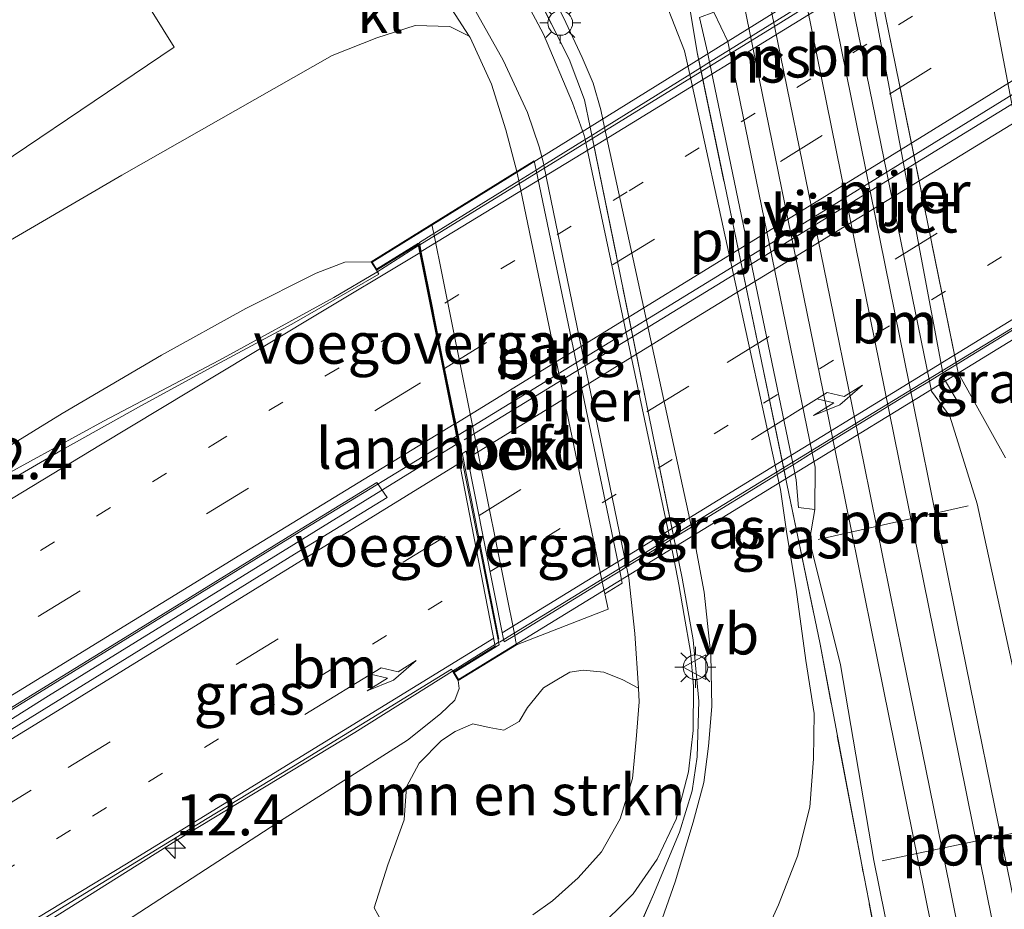
# Model space of a CAD drawing. Units: metres. Extents: x 93051 to 100000, y 468748 to 471476.
# Drawn here: x 93676 to 93736, y 469017 to 469071 of the extents above; entities that cross this region are included whole.
import ezdxf
from ezdxf.enums import TextEntityAlignment as Align

# ---------------------------------------------------------------- set-up
doc = ezdxf.new("R2010")
doc.units = ezdxf.units.M
for name, pattern in [('IE-TERREINAFSCHEIDING', [10, 8, -2]), ('VW-1-3_STREEP', [4, 1, -3]), ('VW-3-9_STREEP', [12, 3, -9])]:
    doc.linetypes.add(name, pattern=pattern)
doc.layers.get('0').update_dxf_attribs({"lineweight": 25})
for name, color, linetype, lineweight in [('B-ME-AM-KILOMETR-S-B1', 7, 'Continuous', 18), ('B-ME-BV-GELEIDECONSTRUCTIE-GELEIDERAIL-L-B1', 213, 'BV-GELEIDERAIL', 18), ('B-ME-BV-GELEIDECONSTRUCTIE-GELEIDERAIL-L-B2', 213, 'BV-GELEIDERAIL', 18), ('B-ME-GR-BOMENSTRUIKEN-GV-B6', 93, 'Continuous', 18), ('B-ME-GW-KRUINLIJN-L-B1', 93, 'Continuous', 18), ('B-ME-GW-TEENLIJN-L-B1', 93, 'Continuous', 18), ('B-ME-IE-GRASLAND-GV-B6', 93, 'Continuous', 18), ('B-ME-IE-GRONDWERKLIJN-GROND_INGERICHT-GV-B6', 253, 'Continuous', 18), ('B-ME-IE-MEUBILAIR_WEGMEUBILAIR-LICHTMAST-S-B1', 8, 'Continuous', 18), ('B-ME-IE-TERREINAFSCHEIDING-RASTERHEKWERK-L-B1', 8, 'IE-TERREINAFSCHEIDING', 18), ('B-ME-KW-LANDHOOFD-GV-B6', 173, 'Continuous', 18), ('B-ME-KW-PIJLER-GV-B6', 173, 'Continuous', 18), ('B-ME-KW-VIADUCT-GV-B7', 173, 'Continuous', 18), ('B-ME-KW-VOEGOVERGANG-L-B2', 8, 'Continuous', 18), ('B-ME-OB-BEKLEDING-GV-B6', 253, 'Continuous', 18), ('B-ME-SB-SPOOR-GV-B6', 253, 'Continuous', 18), ('B-ME-SB-SPOOR-L-B1', 253, 'Continuous', 18), ('B-ME-VH-VERH_SOORT-BITUMEN-GV-B6', 8, 'IE-TERREINAFSCHEIDING-NATUURLIJK-HOUTWAL', 18), ('B-ME-VH-VERH_SOORT-BITUMEN-GV-B7', 8, 'Continuous', 18), ('B-ME-VH-VERH_SOORT-KLINKERS-GV-B6', 8, 'IE-TERREINAFSCHEIDING-NATUURLIJK-HOUTWAL', 18), ('B-ME-VW-MARKERING-13STREEP-045-L-B1', 255, 'VW-1-3_STREEP', 18), ('B-ME-VW-MARKERING-13STREEP-045-L-B2', 255, 'VW-1-3_STREEP', 18), ('B-ME-VW-MARKERING-39STREEP-015-L-B1', 255, 'VW-3-9_STREEP', 18), ('B-ME-VW-MARKERING-39STREEP-015-L-B2', 255, 'VW-3-9_STREEP', 18), ('B-ME-VW-MARKERING-PIJLRE750-S-B1', 7, 'Continuous', 18), ('B-ME-VW-MARKERING-PIJLRE750-S-B2', 7, 'Continuous', 18), ('B-ME-VW-MARKERING-STREEP-015-L-B1', 7, 'Continuous', 18), ('B-ME-VW-MARKERING-STREEP-015-L-B2', 7, 'Continuous', 18), ('B-ME-VW-MEUBILAIR_WEGMEUBILAIR-PORTAAL-L-B1', 8, 'Continuous', 18), ('B-ME-VW-MEUBILAIR_WEGMEUBILAIR-VERKEERSBORD-S-B1', 8, 'Continuous', 18)]:
    doc.layers.add(name, color=color, linetype=linetype, lineweight=lineweight)
doc.styles.add('NLCS-ISO', font='NLCS-ISO.TTF')
doc.linetypes.add('BV-GELEIDERAIL', pattern='A,10,-3,[108,NLCS.SHX,S=1,R=0,X=0,Y=0],-3', length=16)
doc.linetypes.add('IE-TERREINAFSCHEIDING-NATUURLIJK-HOUTWAL', pattern='A,7,-1.5,[67,NLCS.SHX,S=0.75,R=45,X=0,Y=0],-1.5,7,-1.5,[70,NLCS.SHX,S=0.75,R=0,X=0,Y=0],-1.5', length=20)

# ---------------------------------------------------------------- blocks, each defined once
blk = doc.blocks.new('hecto')
for p, q in [((0, 0.625), (-0.625, 0)), ((0, -0.625), (0, 0.625)), ((-0.625, 0), (0.625, 0)), ((0.625, 0), (0, -0.625))]:
    blk.add_line(p, q)
blk = doc.blocks.new('pijlr')
for p, q in [((0, 0, 0.1), (5.45, 0, 0.1)), ((5.45, -0.75, 0.1), (4.7, 0, 0.1)), ((6.2, -0.75, 0.1), (5.45, 0, 0.1)), ((4, -0.75, 0.1), (5.45, -0.75, 0.1)), ((5.7, -1.05, 0.1), (4, -0.75, 0.1)), ((7.5, -0.75, 0.1), (5.7, -1.05, 0.1)), ((7.5, -0.75, 0.1), (6.2, -0.75, 0.1))]:
    blk.add_line(p, q)
blk = doc.blocks.new('lantaarnpaal')
for p, q in [((0, 0.75), (0, 1.25)), ((-0.884, 0.884), (-0.53, 0.53)), ((0.53, 0.53), (0.884, 0.884)), ((-0.75, 0), (-1.25, 0)), ((0.75, 0), (1.25, 0)), ((-0.53, -0.53), (-0.884, -0.884)), ((0.53, -0.53), (0.884, -0.884)), ((0, -0.75), (0, -1.25))]:
    blk.add_line(p, q)
blk.add_circle((0, 0), 0.75)
blk = doc.blocks.new('verkeersbord')
for p, q in [((0, 0.75), (-0.75, -0.625)), ((0.75, -0.625), (0, 0.75)), ((-0.75, -0.625), (0.75, -0.625))]:
    blk.add_line(p, q)

msp = doc.modelspace()

# ---------------------------------------------------------------- linework, layer by layer
at = {"layer": 'B-ME-BV-GELEIDECONSTRUCTIE-GELEIDERAIL-L-B1'}
for points in [[(93527.927, 468953.625, 6.033), (93541.191, 468961.709, 6.262), (93557.066, 468971.426, 6.533), (93572.953, 468981.087, 6.783), (93590.144, 468991.587, 7.01), (93612.905, 469005.548, 7.263), (93631.024, 469016.678, 7.38), (93644.729, 469024.982, 7.483), (93659.515, 469033.963, 7.528), (93669.772, 469040.23, 7.528), (93675.516, 469043.648, 7.525), (93681.427, 469046.895, 7.585), (93688.492, 469050.603, 7.61), (93695.458, 469054.421, 7.591), (93698.073, 469055.957, 7.591), (93700.593, 469057.578, 7.591)], [(93534.332, 468943.039, 6.322), (93545.904, 468950.021, 6.428), (93555.995, 468956.159, 6.669), (93574.289, 468967.193, 6.919), (93591.332, 468977.638, 7.239), (93612.949, 468990.898, 7.522), (93631.166, 469001.927, 7.64), (93649.339, 469013.044, 7.694), (93670.943, 469026.326, 7.896), (93693.61, 469040.317, 7.902), (93702.918, 469045.991, 7.899)], [(93678.0943, 469030.1834, 7.789), (93701.7042, 469044.7483, 7.799), (93702.8896, 469045.474, 7.8001)], [(93705.445, 469033.427, 7.57), (93696.719, 469027.965, 7.549), (93685.829, 469021.372, 7.48), (93673.335, 469013.512, 7.498), (93662.737, 469006.666, 7.447), (93648.106, 468997.612, 7.32), (93628.862, 468985.89, 7.181), (93606.239, 468972.034, 6.964), (93587.917, 468960.864, 6.744), (93567.391, 468948.364, 6.361), (93546.951, 468935.927, 6.078), (93540.875, 468932.197, 5.939)], [(93678.0943, 469030.1834, 7.789), (93656.635, 469016.677, 7.902), (93639.479, 469006.244, 7.803), (93613.303, 468990.349, 7.594), (93593.962, 468978.466, 7.332), (93568.829, 468963.214, 6.937), (93544.947, 468948.61, 6.491), (93534.737, 468942.406, 6.241)]]:
    msp.add_polyline3d(points, dxfattribs=at)
at = {"layer": 'B-ME-BV-GELEIDECONSTRUCTIE-GELEIDERAIL-L-B2'}
for points in [[(93745.772, 469085.553, 7.594), (93722.647, 469071.155, 7.682), (93700.686, 469057.626, 7.697)], [(93703.009, 469046.047, 7.79), (93725.504, 469059.847, 7.956), (93748.212, 469073.863, 7.971)], [(93703.3749, 469045.7711, 7.8005), (93720.7386, 469056.4007, 7.816), (93739.4971, 469067.8843, 7.828)], [(93705.538, 469033.464, 7.61), (93727.474, 469046.913, 7.613), (93750.86, 469061.184, 7.604)]]:
    msp.add_polyline3d(points, dxfattribs=at)
at = {"layer": 'B-ME-GR-BOMENSTRUIKEN-GV-B6'}
msp.add_polyline3d([(93698.571, 469016.079, 1.975), (93697.9, 469017.299, 3.087), (93698.746, 469019.904, 4.109), (93699.73, 469022.641, 4.929), (93699.874, 469024.646, 5.81), (93700.635, 469026.083, 6.042), (93701.999, 469027.468, 6.117), (93702.832, 469028.009, 6.006), (93703.916, 469028.495, 5.722), (93704.897, 469028.265, 5.164), (93705.798, 469028.106, 4.682), (93706.735, 469028.619, 4.369), (93707.243, 469029.473, 4.269), (93708.201, 469030.667, 3.91), (93709.02, 469031.172, 3.398), (93709.804, 469031.635, 2.759), (93710.618, 469031.753, 2.11), (93711.873, 469031.629, 1.42), (93713.046, 469031.168, 1.091), (93713.981, 469030.663, 0.619), (93714.032, 469029.828, 0.63), (93713.857, 469027.525, 0.564), (93713.62, 469025.158, 0.524), (93712.883, 469022.704, 0.5), (93711.735, 469020.702, 0.497), (93710.327, 469019.106, 0.467), (93708.755, 469017.72, 0.422), (93707.569, 469016.873, 0.422)], dxfattribs=at)
at = {"layer": 'B-ME-GW-KRUINLIJN-L-B1'}
msp.add_polyline3d([(93703.026, 469031.12, 6.708), (93703.073, 469030.63, 6.744), (93702.804, 469029.923, 6.811), (93701.934, 469029.087, 6.841), (93699.932, 469027.492, 6.856), (93691.975, 469022.444, 6.811), (93678.903, 469013.953, 6.741), (93665.378, 469005.503, 6.615), (93652.304, 468997.589, 6.539), (93634.144, 468986.345, 6.488), (93616.431, 468975.632, 6.352), (93603.611, 468967.766, 6.144), (93589.617, 468959.174, 5.804), (93573.799, 468950.436, 5.743), (93559.13, 468941.776, 5.52), (93541.633, 468931.069, 5.249)], dxfattribs=at)
at = {"layer": 'B-ME-GW-TEENLIJN-L-B1'}
msp.add_polyline3d([(93703.686, 469070.33, 0.71), (93702.506, 469070.909, 0.763), (93700.41, 469070.969, 0.763), (93698.067, 469070.212, 0.775), (93695.355, 469069.141, 0.79), (93682.559, 469061.871, 0.401), (93660.55, 469049.035, 0.217), (93637.945, 469036.197, 0.205), (93613.573, 469021.503, 0.229), (93593.159, 469008.976, 0.169), (93567.897, 468992.75, 0.063), (93540.858, 468974.78, 0.027), (93522.5, 468962.443, -0.021)], dxfattribs=at)
at = {"layer": 'B-ME-IE-GRASLAND-GV-B6'}
for points in [[(93702.331, 469139.822, 0.769), (93703.328, 469140.72, 0.802), (93705.754, 469142.898, 0.922), (93706.053, 469141.452, 0.925), (93704.509, 469140.393, 0.734), (93705.697, 469137.178, 0.629), (93705.944, 469134.831, 0.639), (93707.11, 469123.928, 0.482), (93710.754, 469107.636, 0.325), (93712.811, 469096.15, 0.468), (93715.015, 469086.712, 0.363), (93716.887, 469076.671, 0.426), (93718.569, 469071.781, 0.594), (93717.696, 469071.459, 0.58), (93718.188, 469069.359, 0.58), (93718.3172, 469068.7363, 0.5828), (93723.3975, 469044.2514, 0.6948), (93723.587, 469043.338, 0.699), (93723.724, 469041.65, 0.629), (93724.718, 469041.518, 0.678), (93724.39, 469039.649, 0.58), (93726.292, 469032.071, 0.416), (93728.318, 469020.174, 0.356), (93733.701, 468993.517, 0.318)], [(93738.834, 469022.412, 0.454), (93734.608, 469041.879, 0.524), (93732.929, 469047.206, 0.646), (93733.658, 469047.655, 0.646), (93732.582, 469049.469, 0.646), (93732.5124, 469049.8404, 0.646), (93727.872, 469074.587, 0.646), (93727.8655, 469074.6685, 0.6476), (93727.684, 469076.944, 0.692), (93726.691, 469076.843, 0.692), (93727.254, 469078.688, 0.66), (93723.216, 469096.33, 0.409), (93723.304, 469098.767, 0.629), (93721.477, 469105.182, 0.447)], [(93736.323, 469044.672, 0.456), (93733.452, 469049.847, 0.744), (93733.3486, 469050.3531, 0.7433), (93728.3239, 469074.9534, 0.709), (93728.323, 469074.958, 0.709), (93728.284, 469081.342, 0.636), (93728.792, 469096.349, 0.353), (93728.882, 469102.389, 0.193)], [(93728.882, 469102.389, 0.193), (93728.792, 469096.349, 0.353), (93728.284, 469081.342, 0.636), (93728.323, 469074.958, 0.709), (93728.3239, 469074.9534, 0.709), (93733.3486, 469050.3531, 0.7433), (93733.452, 469049.847, 0.744), (93736.323, 469044.672, 0.456)], [(93733.665, 469101.672, 0.437), (93732.992, 469098.116, 0.437), (93732.596, 469095.413, 0.443), (93732.466, 469092.735, 0.425), (93732.43, 469090.569, 0.428), (93732.648, 469088.209, 0.434), (93732.98, 469085.87, 0.434), (93733.487, 469083.004, 0.437), (93734.173, 469079.522, 0.437), (93734.3319, 469078.687, 0.439), (93739.0563, 469053.8525, 0.4985)], [(93729.579, 469009.686, 0.205), (93727.572, 469019.9, 0.518), (93725.036, 469033.339, 0.672), (93723.027, 469043.092, 0.72), (93722.8548, 469043.9186, 0.7169), (93717.7585, 469068.3893, 0.6255), (93717.562, 469069.333, 0.622), (93716.902, 469073.272, 0.515), (93714.037, 469087.163, 0.286), (93712.44, 469094.573, 0.326), (93711.037, 469101.08, 0.362)], [(93671.043, 469059.754, -0.115), (93685.732, 469069.645, -0.051), (93682.95, 469074.141, -0.154), (93683.399, 469075.928, -0.175), (93684.324, 469077.491, -0.197), (93684.391, 469077.604, -0.199), (93685.522, 469078.813, -0.196), (93687.049, 469079.541, -0.145), (93687.799, 469079.702, -0.142), (93688.881, 469079.623, 0.03), (93690.292, 469078.1, 0.136), (93692.035, 469077.063, 0.332), (93694.024, 469076.472, 0.615), (93696.22, 469076.288, 0.723), (93698.481, 469076.172, 0.766), (93700.295, 469074.94, 0.726), (93702.207, 469072.644, 0.696), (93703.686, 469070.33, 0.71), (93702.506, 469070.909, 0.763), (93700.41, 469070.969, 0.763), (93698.067, 469070.212, 0.775), (93695.355, 469069.141, 0.79), (93682.559, 469061.871, 0.401), (93660.55, 469049.035, 0.217)], [(93711.317, 469015.819, 0.416), (93713.676, 469018.144, 0.458), (93715.136, 469020.253, 0.515), (93716.277, 469022.685, 0.543), (93717.038, 469025.568, 0.543), (93717.326, 469028.08, 0.543), (93717.331, 469030.772, 0.633), (93717.147, 469032.894, 0.654), (93716.764, 469035.07, 0.648), (93716.436, 469036.969, 0.642), (93716.167, 469038.448, 0.639), (93715.9099, 469039.6601, 0.6405), (93710.7409, 469064.0302, 0.6717), (93710.69, 469064.27, 0.672), (93709.979, 469066.277, 0.678), (93708.212, 469070.446, 0.621), (93706.14, 469074.333, 0.564)], [(93707.618, 469073.21, 0.606), (93709.766, 469068.922, 0.591), (93710.711, 469066.452, 0.618), (93711.044, 469064.792, 0.657), (93711.1478, 469064.2829, 0.6569), (93716.1392, 469039.8007, 0.6541), (93716.298, 469039.022, 0.654), (93716.644, 469037.355, 0.57), (93717.317, 469033.593, 0.585), (93717.671, 469029.864, 0.579), (93717.553, 469026.486, 0.524), (93717.262, 469024.402, 0.479), (93716.492, 469021.9, 0.494), (93714.907, 469018.097, 0.338), (93712.537, 469012.762, 0.404)], [(93712.537, 469012.762, 0.404), (93714.907, 469018.097, 0.338), (93716.492, 469021.9, 0.494), (93717.262, 469024.402, 0.479), (93717.553, 469026.486, 0.524), (93717.671, 469029.864, 0.579), (93717.317, 469033.593, 0.585), (93716.644, 469037.355, 0.57), (93716.298, 469039.022, 0.654), (93716.1392, 469039.8007, 0.6541), (93711.1478, 469064.2829, 0.6569), (93711.044, 469064.792, 0.657), (93710.711, 469066.452, 0.618), (93709.766, 469068.922, 0.591), (93707.618, 469073.21, 0.606)], [(93716.902, 469073.272, 0.515), (93717.562, 469069.333, 0.622), (93717.7585, 469068.3893, 0.6255), (93722.8548, 469043.9186, 0.7169), (93723.027, 469043.092, 0.72), (93725.036, 469033.339, 0.672), (93727.572, 469019.9, 0.518), (93729.579, 469009.686, 0.205)], [(93678.903, 469013.953, 6.741), (93691.975, 469022.444, 6.811), (93699.932, 469027.492, 6.856), (93701.934, 469029.087, 6.841), (93702.804, 469029.923, 6.811), (93703.073, 469030.63, 6.744), (93703.026, 469031.12, 6.708), (93706.571, 469033.289, 4.317), (93712.144, 469035.46, 0.841), (93711.943, 469036.396, 0.977), (93713.001, 469037.05, 0.387), (93712.8481, 469037.7827, 0.3904), (93707.7589, 469062.1779, 0.5044), (93707.641, 469062.743, 0.507), (93706.583, 469062.089, 1.097), (93705.912, 469064.615, 1.013), (93705.05, 469067.409, 0.856), (93703.743, 469070.241, 0.711), (93703.686, 469070.33, 0.71), (93702.207, 469072.644, 0.696)], [(93721.379, 469014.97, 0.428), (93722.509, 469017.482, 0.434), (93723.657, 469020.437, 0.479), (93724.41, 469023.416, 0.585), (93724.635, 469026.348, 0.594), (93724.675, 469029.114, 0.606), (93724.176, 469032.335, 0.609), (93723.579, 469036.651, 0.6), (93723.024, 469040.043, 0.582), (93722.631, 469042.734, 0.639), (93722.429, 469043.6575, 0.6403), (93717.1078, 469067.9851, 0.6759), (93716.79, 469069.438, 0.678), (93715.606, 469072.429, 0.636)], [(93704.013, 469071.96, 0.612), (93705.746, 469068.859, 0.573), (93707.231, 469065.67, 0.615), (93707.949, 469063.591, 0.564), (93708.204, 469062.605, 0.552), (93708.2315, 469062.4714, 0.5521), (93713.2559, 469038.0327, 0.5729), (93713.271, 469037.959, 0.573), (93713.394, 469037.36, 0.573), (93713.777, 469033.974, 0.573), (93713.981, 469030.663, 0.619), (93713.046, 469031.168, 1.091), (93711.873, 469031.629, 1.42), (93710.618, 469031.753, 2.11), (93709.804, 469031.635, 2.759), (93709.02, 469031.172, 3.398), (93708.201, 469030.667, 3.91), (93707.243, 469029.473, 4.269), (93706.735, 469028.619, 4.369), (93705.798, 469028.106, 4.682), (93704.897, 469028.265, 5.164), (93703.916, 469028.495, 5.722), (93702.832, 469028.009, 6.006), (93701.999, 469027.468, 6.117), (93700.635, 469026.083, 6.042), (93699.874, 469024.646, 5.81), (93699.73, 469022.641, 4.929), (93698.746, 469019.904, 4.109), (93697.9, 469017.299, 3.087), (93698.571, 469016.079, 1.975)], [(93709.432, 469071.45, 0.669), (93710.566, 469069.019, 0.657), (93711.226, 469067.457, 0.657), (93711.693, 469065.841, 0.657), (93711.9266, 469064.7667, 0.6537), (93717.213, 469040.4591, 0.5799), (93717.489, 469039.19, 0.576), (93717.981, 469036.497, 0.585), (93718.392, 469032.693, 0.549), (93718.463, 469029.537, 0.555), (93718.244, 469027.128, 0.585), (93717.957, 469024.922, 0.561), (93717.318, 469022.5, 0.524), (93716.215, 469018.873, 0.467), (93713.964, 469012.467, 0.392)], [(93660.55, 469049.035, 0.217), (93682.559, 469061.871, 0.401), (93695.355, 469069.141, 0.79), (93698.067, 469070.212, 0.775), (93700.41, 469070.969, 0.763), (93702.506, 469070.909, 0.763), (93703.686, 469070.33, 0.71), (93703.743, 469070.241, 0.711), (93705.05, 469067.409, 0.856), (93705.912, 469064.615, 1.013), (93706.583, 469062.089, 1.097), (93701.413, 469058.882, 4.194), (93697.724, 469056.59, 6.79), (93696.118, 469056.58, 7.073), (93694.369, 469055.899, 7.064), (93690.091, 469053.751, 7.094), (93684.958, 469050.912, 7.166), (93678.922, 469047.372, 6.958), (93671.92, 469043.064, 6.853)], [(93671.92, 469043.064, 6.853), (93678.922, 469047.372, 6.958), (93684.958, 469050.912, 7.166), (93690.091, 469053.751, 7.094), (93694.369, 469055.899, 7.064), (93696.118, 469056.58, 7.073), (93697.724, 469056.59, 6.79), (93698.041, 469056.08, 7.034), (93698.181, 469055.844, 7.073), (93692.893, 469052.798, 7.073), (93688.241, 469050.308, 7.061), (93683.739, 469047.856, 7.049), (93678.916, 469045.155, 6.995), (93673.973, 469042.279, 6.995)], [(93669.041, 469025.311, 7.103), (93684.659, 469034.919, 7.157), (93693.195, 469040.183, 7.133), (93698.062, 469043.165, 7.118), (93698.702, 469042.264, 7.154), (93693.048, 469038.805, 7.148), (93683.721, 469033.019, 7.154), (93671.478, 469025.466, 7.157)], [(93667.364, 469009.811, 6.838), (93676.996, 469016.128, 6.841), (93687.737, 469022.721, 6.859), (93693.472, 469026.197, 6.862), (93702.609, 469031.811, 6.964), (93702.713, 469031.631, 6.964), (93703.026, 469031.12, 6.708), (93703.073, 469030.63, 6.744), (93702.804, 469029.923, 6.811), (93701.934, 469029.087, 6.841), (93699.932, 469027.492, 6.856), (93691.975, 469022.444, 6.811), (93678.903, 469013.953, 6.741), (93665.378, 469005.503, 6.615)]]:
    msp.add_polyline3d(points, dxfattribs=at)
at = {"layer": 'B-ME-IE-GRONDWERKLIJN-GROND_INGERICHT-GV-B6'}
msp.add_polyline3d([(93682.95, 469074.141, -0.154), (93685.732, 469069.645, -0.051), (93671.043, 469059.754, -0.115), (93651.655, 469047.201, -0.115), (93644.723, 469047.315, -0.196), (93632.939, 469040.43, -0.384), (93625.682, 469050.326, -0.311), (93621.419, 469056.26, -0.26), (93629.174, 469060.462, -0.386), (93638.175, 469066.97, -0.317), (93649.099, 469074.596, -0.332), (93658.574, 469081.542, -0.368), (93666.647, 469088.715, -0.501), (93673.7, 469094.482, -0.606), (93675.773, 469091.304, -0.537), (93677.717, 469087.97, -0.483), (93679.995, 469084.422, -0.38), (93681.707, 469081.955, -0.314), (93682.191, 469081.438, -0.311), (93684.324, 469077.491, -0.197), (93683.399, 469075.928, -0.175), (93682.95, 469074.141, -0.154)], dxfattribs=at)
at = {"layer": 'B-ME-IE-TERREINAFSCHEIDING-RASTERHEKWERK-L-B1'}
for points in [[(93699.23, 469087.183, 0.521), (93703.366, 469080.357, 0.615), (93707.618, 469073.21, 0.606), (93709.766, 469068.922, 0.591), (93710.711, 469066.452, 0.618), (93711.044, 469064.792, 0.657), (93716.298, 469039.022, 0.654), (93716.644, 469037.355, 0.57)], [(93736.323, 469044.672, 0.456), (93733.452, 469049.847, 0.744), (93728.323, 469074.958, 0.709), (93728.284, 469081.342, 0.636)], [(93716.902, 469073.272, 0.515), (93717.562, 469069.333, 0.622), (93723.027, 469043.092, 0.72), (93725.036, 469033.339, 0.672)], [(93707.681, 469006.412, -1.206), (93710.115, 469007.767, 0.285), (93710.54, 469008.048, 0.38), (93712.537, 469012.762, 0.404), (93714.907, 469018.097, 0.338), (93716.492, 469021.9, 0.494), (93717.262, 469024.402, 0.479), (93717.553, 469026.486, 0.524), (93717.671, 469029.864, 0.579), (93717.317, 469033.593, 0.585), (93716.644, 469037.355, 0.57)], [(93725.1, 469004.906, -1.17), (93727.311, 469007.233, -0.225), (93729.579, 469009.686, 0.205), (93727.572, 469019.9, 0.518), (93725.036, 469033.339, 0.672)]]:
    msp.add_polyline3d(points, dxfattribs=at)
at = {"layer": 'B-ME-KW-LANDHOOFD-GV-B6'}
msp.add_polyline3d([(93702.713, 469031.631, 6.964), (93705.2774, 469033.208, 6.9388), (93705.236, 469033.4208, 6.8913), (93703.0241, 469044.783, 7.0876), (93703.1461, 469044.8579, 7.1579), (93702.772, 469046.72, 7.139), (93702.101, 469050.064, 7.13), (93701.392, 469053.594, 7.079), (93700.68, 469057.142, 7.037), (93700.578, 469057.652, 7.034), (93698.041, 469056.08, 7.034), (93697.724, 469056.59, 6.79), (93701.413, 469058.882, 4.194), (93701.481, 469058.589, 4.197), (93701.5366, 469058.3127, 4.1982), (93706.4557, 469033.8629, 4.3037), (93706.515, 469033.568, 4.305), (93706.571, 469033.289, 4.317), (93703.026, 469031.12, 6.708), (93702.713, 469031.631, 6.964)], dxfattribs=at)
at = {"layer": 'B-ME-KW-PIJLER-GV-B6'}
for points in [[(93732.929, 469047.206, 0.646), (93731.827, 469048.729, 0.646), (93731.701, 469049.3429, 0.6456), (93726.6588, 469073.9186, 0.6291), (93726.615, 469074.132, 0.629), (93726.691, 469076.843, 0.692), (93727.684, 469076.944, 0.692), (93727.8655, 469074.6685, 0.6476), (93727.872, 469074.587, 0.646), (93732.5124, 469049.8404, 0.646), (93732.582, 469049.469, 0.646), (93733.658, 469047.655, 0.646), (93732.929, 469047.206, 0.646)], [(93718.569, 469071.781, 0.594), (93719.418, 469069.992, 0.531), (93719.5223, 469069.4849, 0.5356), (93724.5675, 469044.9688, 0.7572), (93724.744, 469044.111, 0.765), (93724.718, 469041.518, 0.678), (93723.724, 469041.65, 0.629), (93723.587, 469043.338, 0.699), (93723.3975, 469044.2514, 0.6948), (93718.3172, 469068.7363, 0.5828), (93718.188, 469069.359, 0.58), (93717.696, 469071.459, 0.58), (93718.569, 469071.781, 0.594)], [(93711.943, 469036.396, 0.977), (93711.7892, 469037.1333, 0.9804), (93706.7015, 469061.521, 1.0943), (93706.583, 469062.089, 1.097), (93707.641, 469062.743, 0.507), (93707.7589, 469062.1779, 0.5044), (93712.8481, 469037.7827, 0.3904), (93713.001, 469037.05, 0.387), (93711.943, 469036.396, 0.977)]]:
    msp.add_polyline3d(points, dxfattribs=at)
at = {"layer": 'B-ME-KW-VIADUCT-GV-B7'}
msp.add_polyline3d([(93753.523, 469062.134, 6.943), (93703.043, 469031.189, 6.943), (93702.782, 469031.615, 6.943), (93705.522, 469033.3, 6.97), (93703.058, 469045.548, 7.154), (93700.613, 469057.732, 6.992), (93698.057, 469056.149, 6.985), (93697.793, 469056.574, 6.985), (93748, 469087.765, 6.952), (93748.264, 469087.34, 6.952), (93745.769, 469085.788, 6.949), (93748.363, 469073.387, 7.16), (93750.925, 469061.129, 6.964), (93753.262, 469062.56, 6.955), (93753.523, 469062.134, 6.943)], dxfattribs=at)
at = {"layer": 'B-ME-KW-VOEGOVERGANG-L-B2'}
for p, q in [((93700.613, 469057.732, 6.992), (93703.058, 469045.548, 7.154)), ((93703.2601, 469044.9706, 7.098), (93705.4844, 469033.6323, 6.9138))]:
    msp.add_line(p, q, dxfattribs=at)
at = {"layer": 'B-ME-OB-BEKLEDING-GV-B6'}
msp.add_polyline3d([(93706.571, 469033.289, 4.317), (93706.515, 469033.568, 4.305), (93706.4557, 469033.8629, 4.3037), (93701.5366, 469058.3127, 4.1982), (93701.481, 469058.589, 4.197), (93701.413, 469058.882, 4.194), (93706.583, 469062.089, 1.097), (93706.7015, 469061.521, 1.0943), (93711.7892, 469037.1333, 0.9804), (93711.943, 469036.396, 0.977), (93712.144, 469035.46, 0.841), (93706.571, 469033.289, 4.317)], dxfattribs=at)
at = {"layer": 'B-ME-SB-SPOOR-GV-B6'}
for points in [[(93708.756, 469158.358, 0.972), (93709.52, 469154.95, 0.977), (93710.46, 469150.003, 0.91), (93710.876, 469147.661, 0.912), (93711.334, 469145.522, 0.913), (93712.831, 469145.654, 0.646), (93717.209, 469126.592, 0.598), (93719.165, 469116.795, 0.349), (93721.477, 469105.182, 0.447), (93723.304, 469098.767, 0.629), (93723.216, 469096.33, 0.409), (93727.254, 469078.688, 0.66), (93726.691, 469076.843, 0.692), (93726.615, 469074.132, 0.629), (93726.6588, 469073.9186, 0.6291), (93731.701, 469049.3429, 0.6456), (93731.827, 469048.729, 0.646), (93732.929, 469047.206, 0.646), (93734.608, 469041.879, 0.524), (93738.834, 469022.412, 0.454), (93744.365, 468995.886, 0.433)], [(93733.701, 468993.517, 0.318), (93728.318, 469020.174, 0.356), (93726.292, 469032.071, 0.416), (93724.39, 469039.649, 0.58), (93724.718, 469041.518, 0.678), (93724.744, 469044.111, 0.765), (93724.5675, 469044.9688, 0.7572), (93719.5223, 469069.4849, 0.5356), (93719.418, 469069.992, 0.531), (93718.569, 469071.781, 0.594), (93716.887, 469076.671, 0.426), (93715.015, 469086.712, 0.363), (93712.811, 469096.15, 0.468), (93710.754, 469107.636, 0.325), (93707.11, 469123.928, 0.482), (93705.944, 469134.831, 0.639), (93705.697, 469137.178, 0.629), (93704.509, 469140.393, 0.734), (93706.053, 469141.452, 0.925), (93705.754, 469142.898, 0.922), (93705.319, 469145.144, 0.922)]]:
    msp.add_polyline3d(points, dxfattribs=at)
at = {"layer": 'B-ME-SB-SPOOR-L-B1'}
for points in [[(93704.177, 469179.292, 0.892), (93705.133, 469174.486, 0.88), (93706.46, 469167.818, 0.895), (93707.461, 469162.698, 0.922), (93708.809, 469156.007, 0.98), (93711.006, 469145.538, 0.953), (93713.209, 469134.614, 0.916), (93715.715, 469122.308, 0.88), (93717.812, 469111.927, 0.889), (93720.1, 469100.443, 0.847), (93722.369, 469089.277, 0.847), (93725.165, 469075.308, 0.835), (93731.046, 469046.286, 0.814), (93733.424, 469034.485, 0.817), (93736.647, 469018.62, 0.838), (93738.873, 469007.588, 0.82), (93741.274, 468995.629, 0.82), (93744.153, 468981.657, 0.877), (93746.938, 468967.846, 0.874), (93750.102, 468952.166, 0.871), (93752.359, 468941.018, 0.868)], [(93702.685, 469178.995, 0.892), (93703.641, 469174.189, 0.88), (93704.967, 469167.524, 0.895), (93705.969, 469162.402, 0.922), (93707.319, 469155.701, 0.98), (93709.516, 469145.231, 0.953), (93711.718, 469134.312, 0.916), (93714.224, 469122.006, 0.88), (93716.32, 469111.628, 0.889), (93718.609, 469100.143, 0.847), (93720.878, 469088.976, 0.847), (93723.674, 469075.008, 0.835), (93729.555, 469045.985, 0.814), (93731.933, 469034.183, 0.817), (93735.156, 469018.318, 0.838), (93737.382, 469007.288, 0.82), (93739.783, 468995.326, 0.82), (93742.662, 468981.353, 0.877), (93745.447, 468967.545, 0.874), (93748.611, 468951.865, 0.871), (93750.868, 468940.716, 0.868)], [(93747.388, 468939.099, 0.796), (93744.623, 468952.583, 0.784), (93741.217, 468969.398, 0.778), (93737.714, 468986.868, 0.769), (93734.43, 469003.183, 0.778), (93731.403, 469018.241, 0.778), (93728.514, 469032.486, 0.811), (93726.196, 469043.927, 0.814), (93720.568, 469071.52, 0.826), (93718.022, 469084.104, 0.829), (93715.014, 469098.832, 0.862), (93712.108, 469113.203, 0.853), (93709.165, 469127.845, 0.856), (93706.389, 469141.435, 0.925), (93704.461, 469150.814, 0.938), (93702.673, 469159.68, 0.928), (93701.018, 469167.845, 0.904), (93699.29, 469176.407, 0.907)], [(93748.914, 468939.412, 0.796), (93746.149, 468952.894, 0.784), (93742.744, 468969.706, 0.778), (93739.241, 468987.175, 0.769), (93735.957, 469003.49, 0.778), (93732.929, 469018.549, 0.778), (93730.04, 469032.795, 0.811), (93727.722, 469044.237, 0.814), (93722.094, 469071.83, 0.826), (93719.548, 469084.414, 0.829), (93716.54, 469099.142, 0.862), (93713.635, 469113.511, 0.853), (93710.691, 469128.154, 0.856), (93707.915, 469141.748, 0.925), (93705.987, 469151.125, 0.938), (93704.199, 469159.989, 0.928), (93702.544, 469168.154, 0.904), (93700.817, 469176.715, 0.907)]]:
    msp.add_polyline3d(points, dxfattribs=at)
at = {"layer": 'B-ME-VH-VERH_SOORT-BITUMEN-GV-B6'}
for points in [[(93700.901, 469101.423, 0.292), (93702.252, 469098.201, 0.332), (93704.478, 469093.824, 0.374), (93707.403, 469088.25, 0.47), (93710.445, 469082.116, 0.491), (93713.59, 469076.195, 0.585), (93715.606, 469072.429, 0.636), (93716.79, 469069.438, 0.678), (93717.1078, 469067.9851, 0.6759), (93722.429, 469043.6575, 0.6403), (93722.631, 469042.734, 0.639), (93723.024, 469040.043, 0.582), (93723.579, 469036.651, 0.6), (93724.176, 469032.335, 0.609), (93724.675, 469029.114, 0.606), (93724.635, 469026.348, 0.594), (93724.41, 469023.416, 0.585), (93723.657, 469020.437, 0.479), (93722.509, 469017.482, 0.434), (93721.379, 469014.97, 0.428)], [(93713.964, 469012.467, 0.392), (93716.215, 469018.873, 0.467), (93717.318, 469022.5, 0.524), (93717.957, 469024.922, 0.561), (93718.244, 469027.128, 0.585), (93718.463, 469029.537, 0.555), (93718.392, 469032.693, 0.549), (93717.981, 469036.497, 0.585), (93717.489, 469039.19, 0.576), (93717.213, 469040.4591, 0.5799), (93711.9266, 469064.7667, 0.6537), (93711.693, 469065.841, 0.657), (93711.226, 469067.457, 0.657), (93710.566, 469069.019, 0.657), (93709.432, 469071.45, 0.669), (93707.436, 469075.409, 0.663), (93704.439, 469080.882, 0.564), (93702.118, 469084.788, 0.524), (93700.636, 469087.177, 0.524), (93700.043, 469088.031, 0.519)], [(93673.973, 469042.279, 6.995), (93678.916, 469045.155, 6.995), (93683.739, 469047.856, 7.049), (93688.241, 469050.308, 7.061), (93692.893, 469052.798, 7.073), (93698.181, 469055.844, 7.073), (93698.041, 469056.08, 7.034), (93700.578, 469057.652, 7.034), (93700.68, 469057.142, 7.037), (93701.392, 469053.594, 7.079), (93702.101, 469050.064, 7.13), (93702.772, 469046.72, 7.139), (93703.1461, 469044.8579, 7.1579), (93703.0241, 469044.783, 7.0876), (93705.236, 469033.4208, 6.8913), (93705.2774, 469033.208, 6.9388), (93702.713, 469031.631, 6.964), (93702.609, 469031.811, 6.964), (93693.472, 469026.197, 6.862), (93687.737, 469022.721, 6.859), (93676.996, 469016.128, 6.841), (93667.364, 469009.811, 6.838)], [(93671.478, 469025.466, 7.157), (93683.721, 469033.019, 7.154), (93693.048, 469038.805, 7.148), (93698.702, 469042.264, 7.154), (93698.062, 469043.165, 7.118), (93693.195, 469040.183, 7.133), (93684.659, 469034.919, 7.157), (93669.041, 469025.311, 7.103)]]:
    msp.add_polyline3d(points, dxfattribs=at)
at = {"layer": 'B-ME-VH-VERH_SOORT-BITUMEN-GV-B7'}
for points in [[(93701.5631, 469053.2509, 7.056), (93701.476, 469053.685, 7.046), (93700.773, 469057.187, 7.025), (93700.658, 469057.767, 7.034), (93701.5366, 469058.3127, 7.0333), (93706.7015, 469061.521, 7.0293), (93707.7589, 469062.1779, 7.0285), (93708.2315, 469062.4714, 7.0282), (93710.7409, 469064.0302, 7.0262), (93711.1478, 469064.2829, 7.0259), (93711.9266, 469064.7667, 7.0253), (93717.1078, 469067.9851, 7.0213), (93717.7585, 469068.3893, 7.0208), (93718.3172, 469068.7363, 7.0204), (93719.5223, 469069.4849, 7.0195), (93724.014, 469072.275, 7.016), (93726.6588, 469073.9186, 7.0016), (93727.8655, 469074.6685, 6.9951), (93728.3239, 469074.9534, 6.9926), (93734.3319, 469078.687, 6.9599), (93738.0887, 469081.0216, 6.9395)], [(93739.0563, 469053.8525, 7.0014), (93733.3486, 469050.3531, 7.0094), (93732.5124, 469049.8404, 7.0105), (93731.701, 469049.3429, 7.0117), (93730.747, 469048.758, 7.013), (93724.5675, 469044.9688, 7.0017), (93723.3975, 469044.2514, 6.9996), (93722.8548, 469043.9186, 6.9986), (93722.429, 469043.6575, 6.9978), (93717.213, 469040.4591, 6.9883), (93716.1392, 469039.8007, 6.9863), (93715.9099, 469039.6601, 6.9859), (93713.2559, 469038.0327, 6.981), (93712.8481, 469037.7827, 6.9803), (93711.7892, 469037.1333, 6.9784), (93706.4557, 469033.8629, 6.9686), (93705.8075, 469033.4655, 6.9674), (93705.7538, 469033.7373, 6.8946), (93703.5111, 469045.0821, 7.0881), (93703.2367, 469044.9136, 7.139), (93702.865, 469046.766, 7.139), (93702.194, 469050.107, 7.13), (93701.5631, 469053.2509, 7.056)]]:
    msp.add_polyline3d(points, dxfattribs=at)
at = {"layer": 'B-ME-VH-VERH_SOORT-KLINKERS-GV-B6'}
for points in [[(93739.0563, 469053.8525, 0.4985), (93734.3319, 469078.687, 0.439), (93734.173, 469079.522, 0.437), (93733.487, 469083.004, 0.437), (93732.98, 469085.87, 0.434), (93732.648, 469088.209, 0.434), (93732.43, 469090.569, 0.428), (93732.466, 469092.735, 0.425), (93732.596, 469095.413, 0.443), (93732.992, 469098.116, 0.437), (93733.665, 469101.672, 0.437), (93734.301, 469104.952, 0.419), (93734.877, 469107.377, 0.401), (93735.286, 469109.758, 0.404), (93735.814, 469112.829, 0.398), (93736.092, 469116.123, 0.359), (93736.166, 469119.531, 0.371), (93736.197, 469122.685, 0.41), (93736.014, 469125.826, 0.419), (93735.775, 469128.367, 0.375), (93740.571, 469120.287, 0.463)], [(93706.14, 469074.333, 0.564), (93708.212, 469070.446, 0.621), (93709.979, 469066.277, 0.678), (93710.69, 469064.27, 0.672), (93710.7409, 469064.0302, 0.6717), (93715.9099, 469039.6601, 0.6405), (93716.167, 469038.448, 0.639), (93716.436, 469036.969, 0.642), (93716.764, 469035.07, 0.648), (93717.147, 469032.894, 0.654), (93717.331, 469030.772, 0.633), (93717.326, 469028.08, 0.543), (93717.038, 469025.568, 0.543), (93716.277, 469022.685, 0.543), (93715.136, 469020.253, 0.515), (93713.676, 469018.144, 0.458), (93711.317, 469015.819, 0.416)], [(93707.569, 469016.873, 0.422), (93708.755, 469017.72, 0.422), (93710.327, 469019.106, 0.467), (93711.735, 469020.702, 0.497), (93712.883, 469022.704, 0.5), (93713.62, 469025.158, 0.524), (93713.857, 469027.525, 0.564), (93714.032, 469029.828, 0.63), (93713.981, 469030.663, 0.619), (93713.777, 469033.974, 0.573), (93713.394, 469037.36, 0.573), (93713.271, 469037.959, 0.573), (93713.2559, 469038.0327, 0.5729), (93708.2315, 469062.4714, 0.5521), (93708.204, 469062.605, 0.552), (93707.949, 469063.591, 0.564), (93707.231, 469065.67, 0.615), (93705.746, 469068.859, 0.573), (93704.013, 469071.96, 0.612)]]:
    msp.add_polyline3d(points, dxfattribs=at)
at = {"layer": 'B-ME-VW-MARKERING-13STREEP-045-L-B1'}
for points in [[(93530.262, 468949.378, 5.517), (93550.446, 468961.599, 5.876), (93574.451, 468976.212, 6.247), (93598.435, 468990.84, 6.536), (93622.595, 469005.487, 6.786), (93646.73, 469020.186, 6.904), (93667.361, 469032.761, 6.998), (93688.088, 469045.456, 7.082), (93701.392, 469053.594, 7.079)], [(93680.7687, 469022.8636, 6.9331), (93701.198, 469035.4273, 6.9828), (93704.455, 469037.4327, 6.9879)], [(93538.673, 468935.83, 5.49), (93557.511, 468947.337, 5.81), (93580.985, 468961.667, 6.141), (93604.458, 468976.03, 6.461), (93634.81, 468994.57, 6.75), (93664.993, 469013.03, 6.952), (93680.7687, 469022.8636, 6.9331)]]:
    msp.add_polyline3d(points, dxfattribs=at)
at = {"layer": 'B-ME-VW-MARKERING-13STREEP-045-L-B2'}
for points in [[(93746.6378, 469081.3905, 7.049), (93744.2978, 469079.9323, 7.0562), (93727.8922, 469069.8301, 7.1053), (93713.305, 469060.8444, 7.0878), (93701.4854, 469053.638, 7.046)], [(93704.9616, 469037.7446, 6.9887), (93721.6049, 469047.992, 7.0147), (93741.9953, 469060.5403, 7.0017), (93749.6242, 469065.232, 7.0009)]]:
    msp.add_polyline3d(points, dxfattribs=at)
at = {"layer": 'B-ME-VW-MARKERING-39STREEP-015-L-B1'}
for points in [[(93532.101, 468946.552, 5.599), (93553.451, 468959.516, 5.951), (93576.661, 468973.6, 6.31), (93605.082, 468990.906, 6.663), (93628.282, 469005.036, 6.829), (93648.984, 469017.655, 6.982), (93677.463, 469035.007, 7.073), (93698.171, 469047.669, 7.112), (93702.101, 469050.064, 7.13)], [(93679.2819, 469025.8193, 7.0198), (93699.6693, 469038.3167, 7.0429), (93703.7885, 469040.8562, 7.047)], [(93536.908, 468938.758, 5.584), (93554.349, 468949.471, 5.858), (93574.835, 468961.977, 6.168), (93605.507, 468980.709, 6.594), (93636.163, 468999.452, 6.871), (93664.237, 469016.626, 7.025), (93679.2819, 469025.8193, 7.0198)]]:
    msp.add_polyline3d(points, dxfattribs=at)
at = {"layer": 'B-ME-VW-MARKERING-39STREEP-015-L-B2'}
for points in [[(93702.194, 469050.107, 7.13), (93729.26, 469066.797, 7.148), (93747.346, 469078.006, 7.121)], [(93704.2859, 469041.1628, 7.0475), (93719.3891, 469050.4739, 7.0628), (93740.4155, 469063.398, 7.0459), (93748.9559, 469068.6545, 7.0449)]]:
    msp.add_polyline3d(points, dxfattribs=at)
at = {"layer": 'B-ME-VW-MARKERING-STREEP-015-L-B1'}
for points in [[(93700.68, 469057.142, 7.037), (93694.056, 469053.168, 7.043), (93681.249, 469045.462, 7.061), (93667.559, 469037.174, 6.988), (93654.339, 469029.111, 6.886), (93637.02, 469018.536, 6.768), (93618.023, 469006.926, 6.672), (93597.802, 468994.559, 6.482), (93584.268, 468986.297, 6.28), (93564.979, 468974.511, 6.036), (93547.895, 468964.09, 5.743), (93528.542, 468952.346, 5.415)], [(93702.772, 469046.72, 7.139), (93689.998, 469038.905, 7.13), (93674.552, 469029.442, 7.127), (93655.987, 469018.108, 7.04), (93635.095, 469005.369, 6.91), (93615.511, 468993.444, 6.793), (93595.491, 468981.284, 6.566), (93574.966, 468968.785, 6.256), (93552.888, 468955.401, 5.985), (93542.858, 468949.294, 5.758), (93533.792, 468943.797, 5.608)], [(93677.5707, 469028.6344, 7.0672), (93698.1347, 469041.2918, 7.0869), (93703.1077, 469044.3535, 7.0933)], [(93682.7273, 469019.9004, 6.8217), (93703.4051, 469032.6121, 6.9077), (93705.181, 469033.7033, 6.9113)], [(93677.5707, 469028.6344, 7.0672), (93664.426, 469020.572, 7.073), (93643.08, 469007.538, 6.97), (93617.072, 468991.621, 6.808), (93594.175, 468977.618, 6.533), (93565.12, 468959.883, 6.168), (93535.163, 468941.605, 5.632)], [(93682.7273, 469019.9004, 6.8217), (93674.887, 469015.155, 6.853), (93650.805, 469000.455, 6.786), (93623.573, 468983.801, 6.563), (93602.456, 468970.881, 6.322), (93577.47, 468955.574, 5.963), (93555.182, 468941.94, 5.629), (93540.44, 468932.996, 5.421)]]:
    msp.add_polyline3d(points, dxfattribs=at)
at = {"layer": 'B-ME-VW-MARKERING-STREEP-015-L-B2'}
for points in [[(93700.7657, 469057.2238, 7.025), (93711.5337, 469063.7722, 7.0279), (93726.4911, 469072.957, 7.013), (93742.5027, 469082.8817, 6.9432), (93745.8916, 469084.9601, 6.928)], [(93748.055, 469074.616, 7.154), (93728.865, 469062.732, 7.163), (93702.865, 469046.766, 7.139)], [(93703.5957, 469044.6539, 7.0939), (93717.5259, 469053.2302, 7.1117), (93738.6343, 469066.1543, 7.1042), (93748.2851, 469072.0897, 7.096)], [(93705.6977, 469034.0208, 6.9124), (93722.8274, 469044.5463, 6.9479), (93742.8513, 469056.8421, 6.907), (93750.3578, 469061.4751, 6.9168)]]:
    msp.add_polyline3d(points, dxfattribs=at)
at = {"layer": 'B-ME-VW-MEUBILAIR_WEGMEUBILAIR-PORTAAL-L-B1'}
for p, q in [((93724.927, 469039.699, 6.367), (93734.06, 469041.741, 6.376)), ((93728.816, 469020.15, 6.678), (93738.005, 469022.085, 6.678))]:
    msp.add_line(p, q, dxfattribs=at)

# ---------------------------------------------------------------- block references
at = {"layer": 'B-ME-AM-KILOMETR-S-B1', "rotation": 90}
msp.add_blockref('hecto', (93685.805, 469020.916, 5.013), dxfattribs=at)
at = {"layer": 'B-ME-IE-MEUBILAIR_WEGMEUBILAIR-LICHTMAST-S-B1', "rotation": 90}
for p in [(93709.231, 469071.124, 0.57), (93717.454, 469031.926, 0.603)]:
    msp.add_blockref('lantaarnpaal', p, dxfattribs=at)
at = {"layer": 'B-ME-VW-MARKERING-PIJLRE750-S-B1', "rotation": 31.6}
msp.add_blockref('pijlr', (93693.6857, 469029.046, 6.9101), dxfattribs=at)
at = {"layer": 'B-ME-VW-MARKERING-PIJLRE750-S-B2', "rotation": 32}
msp.add_blockref('pijlr', (93720.8579, 469045.7605, 6.9831), dxfattribs=at)
at = {"layer": 'B-ME-VW-MEUBILAIR_WEGMEUBILAIR-VERKEERSBORD-S-B1', "rotation": 90}
msp.add_blockref('verkeersbord', (93717.454, 469031.926, 0.603), dxfattribs=at)

# ---------------------------------------------------------------- texts
at = {"layer": 'B-ME-AM-KILOMETR-S-B1', "ltscale": 0.2, "style": 'NLCS-ISO'}
for p in [(93672.948, 469042.585, 6.922), (93685.805, 469020.916, 5.013)]:
    msp.add_text('12.4', height=2.5, dxfattribs=at).set_placement(p, align=Align.BOTTOM_LEFT)
at = {"layer": 'B-ME-GR-BOMENSTRUIKEN-GV-B6', "ltscale": 0.2, "style": 'NLCS-ISO'}
msp.add_text('bmn en strkn', height=2.5, dxfattribs=at).set_placement((93706.3311, 469024.1703), align=Align.MIDDLE_CENTER)
at = {"layer": 'B-ME-IE-GRASLAND-GV-B6', "ltscale": 0.2, "style": 'NLCS-ISO'}
for p in [(93735.385, 469049.2645), (93718.3555, 469040.4025), (93723.0265, 469039.8025), (93690.3085, 469030.2955)]:
    msp.add_text('gras', height=2.5, dxfattribs=at).set_placement(p, align=Align.MIDDLE_CENTER)
at = {"layer": 'B-ME-KW-LANDHOOFD-GV-B6', "ltscale": 0.2, "style": 'NLCS-ISO'}
msp.add_text('landhoofd', height=2.5, dxfattribs=at).set_placement((93702.6198, 469045.2499), align=Align.MIDDLE_CENTER)
at = {"layer": 'B-ME-KW-PIJLER-GV-B6', "ltscale": 0.2, "style": 'NLCS-ISO'}
for p in [(93730.1173, 469060.8109), (93721.1552, 469057.8793), (93710.0232, 469048.1432)]:
    msp.add_text('pijler', height=2.5, dxfattribs=at).set_placement(p, align=Align.MIDDLE_CENTER)
at = {"layer": 'B-ME-KW-VIADUCT-GV-B7', "ltscale": 0.2, "style": 'NLCS-ISO'}
msp.add_text('viaduct', height=2.5, dxfattribs=at).set_placement((93727.4998, 469059.6229), align=Align.MIDDLE_CENTER)
at = {"layer": 'B-ME-KW-VOEGOVERGANG-L-B2', "ltscale": 0.2, "style": 'NLCS-ISO'}
for p in [(93701.8355, 469051.64), (93704.3723, 469039.3015)]:
    msp.add_text('voegovergang', height=2.5, dxfattribs=at).set_placement(p, align=Align.MIDDLE_CENTER)
at = {"layer": 'B-ME-OB-BEKLEDING-GV-B6', "ltscale": 0.2, "style": 'NLCS-ISO'}
msp.add_text('bekl', height=2.5, dxfattribs=at).set_placement((93706.642, 469045.1993), align=Align.MIDDLE_CENTER)
at = {"layer": 'B-ME-SB-SPOOR-L-B1', "ltscale": 0.2, "style": 'NLCS-ISO'}
for p in [(93722.6481, 469069.0578), (93721.1218, 469068.7483)]:
    msp.add_text('ns', height=2.5, dxfattribs=at).set_placement(p, align=Align.MIDDLE_CENTER)
at = {"layer": 'B-ME-VH-VERH_SOORT-BITUMEN-GV-B6', "ltscale": 0.2, "style": 'NLCS-ISO'}
msp.add_text('bit', height=2.5, dxfattribs=at).set_placement((93707.4497, 469050.701), align=Align.MIDDLE_CENTER)
at = {"layer": 'B-ME-VH-VERH_SOORT-BITUMEN-GV-B7', "ltscale": 0.2, "style": 'NLCS-ISO'}
msp.add_text('bit', height=2.5, dxfattribs=at).set_placement((93724.1904, 469059.4228), align=Align.MIDDLE_CENTER)
at = {"layer": 'B-ME-VH-VERH_SOORT-KLINKERS-GV-B6', "ltscale": 0.2, "style": 'NLCS-ISO'}
msp.add_text('kl', height=2.5, dxfattribs=at).set_placement((93698.3022, 469071.761), align=Align.MIDDLE_CENTER)
at = {"layer": 'B-ME-VW-MARKERING-13STREEP-045-L-B1', "ltscale": 0.2, "style": 'NLCS-ISO'}
msp.add_text('bm', height=2.5, dxfattribs=at).set_placement((93695.4739, 469031.9079), align=Align.MIDDLE_CENTER)
at = {"layer": 'B-ME-VW-MARKERING-13STREEP-045-L-B2', "ltscale": 0.2, "style": 'NLCS-ISO'}
for p in [(93726.7236, 469069.1271), (93729.5465, 469052.8772)]:
    msp.add_text('bm', height=2.5, dxfattribs=at).set_placement(p, align=Align.MIDDLE_CENTER)
at = {"layer": 'B-ME-VW-MEUBILAIR_WEGMEUBILAIR-PORTAAL-L-B1', "ltscale": 0.2, "style": 'NLCS-ISO'}
for p in [(93729.4935, 469040.72), (93733.4105, 469021.1175)]:
    msp.add_text('port', height=2.5, dxfattribs=at).set_placement(p, align=Align.MIDDLE_CENTER)
at = {"layer": 'B-ME-VW-MEUBILAIR_WEGMEUBILAIR-VERKEERSBORD-S-B1', "ltscale": 0.2, "style": 'NLCS-ISO'}
msp.add_text('vb', height=2.5, dxfattribs=at).set_placement((93717.454, 469031.926, 0.603), align=Align.BOTTOM_LEFT)

doc.saveas('drawing.dxf')
